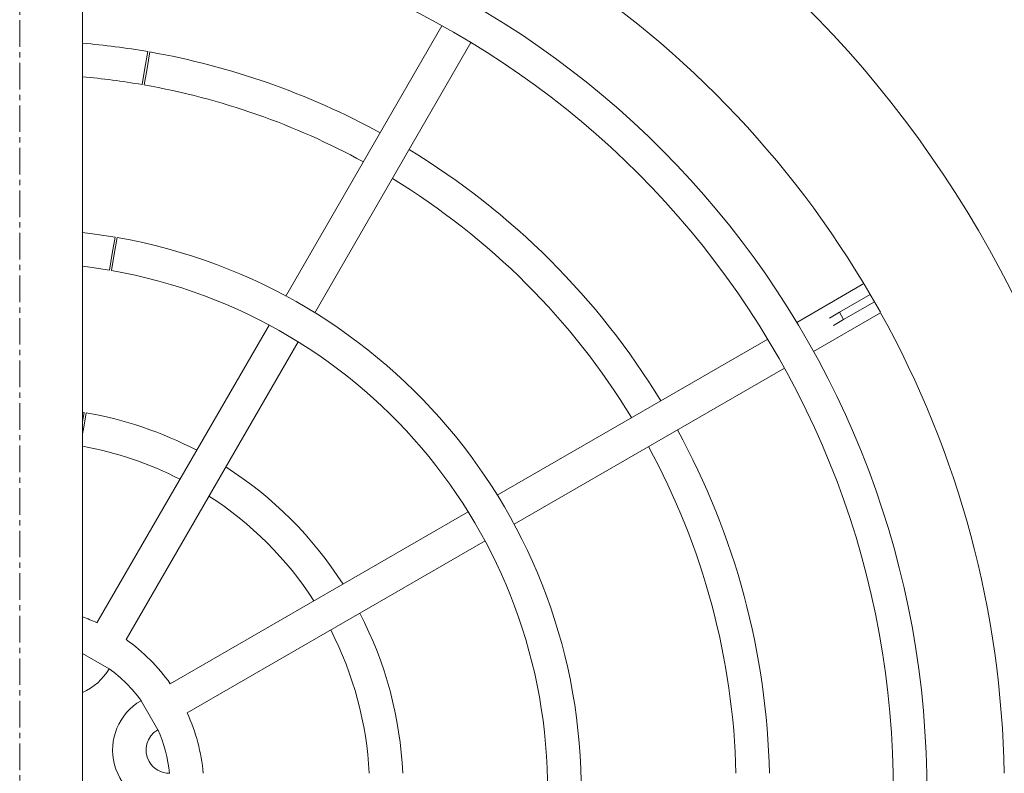
# Model space of a CAD drawing. Units: millimetres. Extents: x -637 to 6509, y 713 to 4040.
# Drawn here: x 2936 to 3406, y 2384 to 2744 of the extents above; entities that cross this region are included whole.
import ezdxf

# ---------------------------------------------------------------- set-up
doc = ezdxf.new("R2010")
doc.units = ezdxf.units.MM
doc.linetypes.add('CENTERX2', pattern=[20.32, 12.7, -2.54, 2.54, -2.54])

# ---------------------------------------------------------------- blocks, each defined once
blk = doc.blocks.new('T412')
at = {"color": 7, "linetype": 'CENTERX2', "lineweight": 0}
blk.add_line((2935.87, 3191.2), (2935.87, 1561.7), dxfattribs=at)
at = {"color": 7, "linetype": 'Continuous', "lineweight": 0}
for p, q in [((2965.87, 1561.7), (2965.87, 3191.2)), ((3137.41, 2741.51), (3062.89, 2612.43)), ((3076.74, 2604.43), (3151.26, 2733.51)), ((2997.02, 2729.19), (2995.66, 2721.3)), ((2998.03, 2729.01), (2996.64, 2721.13)), ((2995.66, 2721.3), (2994.29, 2713.42)), ((2996.64, 2721.13), (2995.25, 2713.25)), ((2981.39, 2640.55), (2980.03, 2632.67)), ((2982.4, 2640.38), (2981.01, 2632.5)), ((2980.03, 2632.67), (2978.67, 2624.79)), ((2981.01, 2632.5), (2979.62, 2624.62)), ((3338.83, 2618.34), (3306.79, 2599.84)), ((3339.03, 2618.14), (3346.76, 2604.75)), ((3327.17, 2604.68), (3341.89, 2613.18)), ((3343.89, 2609.71), (3329.17, 2601.21)), ((3341.89, 2613.18), (3343.89, 2609.71)), ((3314.79, 2585.98), (3346.83, 2604.48)), ((3327.17, 2604.68), (3322.35, 2601.9)), ((3329.17, 2601.21), (3327.17, 2604.68)), ((3329.17, 2601.21), (3324.35, 2598.43)), ((3054.88, 2598.57), (2972.76, 2456.34)), ((2986.62, 2448.34), (3068.74, 2590.57)), ((3292.93, 2591.84), (3163.86, 2517.32)), ((3171.86, 2503.46), (3300.93, 2577.98)), ((2966.61, 2556.85), (2965.87, 2556.97)), ((2966.61, 2556.85), (2965.87, 2552.46)), ((2967.64, 2556.67), (2966.25, 2548.79)), ((2966.25, 2548.79), (2965.87, 2546.59)), ((3149.99, 2509.31), (3007.76, 2427.19)), ((3015.76, 2413.34), (3157.99, 2495.46)), ((2978.55, 2434.36), (2978.58, 2434.41)), ((2993.83, 2419.15), (2993.78, 2419.13)), ((3001.78, 2405.27), (3001.83, 2405.3))]:
    blk.add_line(p, q, dxfattribs=at)
at = {"color": 8, "linetype": 'Continuous', "lineweight": 0}
for p, q in [((2978.55, 2434.36), (2965.87, 2441.69)), ((2993.78, 2419.13), (3001.78, 2405.27))]:
    blk.add_line(p, q, dxfattribs=at)
at = {"color": 7, "linetype": 'Continuous', "lineweight": 0, "flags": 128}
for points in [[(2981.39, 2640.55), (2971.74, 2642.04), (2965.87, 2642.76)], [(2965.87, 2626.66), (2969.36, 2626.21), (2978.67, 2624.79)]]:
    blk.add_lwpolyline(points, dxfattribs=at)
at = {"color": 7, "linetype": 'Continuous', "lineweight": 0}
for centre, radius, start, end in [((2935.86, 2376.44), 530, 285.3331, 74.4407), ((2935.87, 2376.45), 433, 273.9729, 80), ((2935.87, 2376.45), 417, 274.1256, 80), ((2935.86, 2376.44), 470, 30.9758, 59.0236), ((2935.87, 2376.45), 358, 80.1637, 85.193), ((2935.87, 2376.45), 358, 61.2788, 80), ((2935.87, 2376.45), 342, 80.1637, 84.9676), ((2935.87, 2376.45), 342, 61.3386, 80), ((2935.87, 2376.45), 358, 31.2805, 58.7178), ((2935.87, 2376.45), 342, 31.3404, 58.6578), ((2935.87, 2376.45), 268, 276.4272, 80), ((2935.87, 2376.45), 252, 276.8371, 80), ((2935.86, 2376.44), 470, 0.9746, 29.0252), ((2935.87, 2376.45), 183, 62.5022, 80), ((2935.87, 2376.45), 358, 1.2788, 28.7195), ((2935.87, 2376.45), 167, 62.7421, 79.6512), ((2935.87, 2376.45), 342, 1.3386, 28.6596), ((2935.87, 2376.45), 183, 32.5055, 57.4911), ((2935.87, 2376.45), 167, 32.7458, 57.2506), ((2935.87, 2376.45), 88, 65.209, 70.0677), ((2935.87, 2376.45), 183, 2.5022, 27.4945), ((2935.87, 2376.45), 167, 2.7421, 27.2542), ((2935.87, 2376.45), 88, 35.2159, 54.7771), ((2955.03, 2447.95), 27.16, 293.5114, 330), ((2935.87, 2376.45), 72, 36.3794, 53.6121), ((3007.37, 2395.6), 27.16, 120, 270), ((2935.87, 2376.45), 88, 5.209, 24.7841), ((3007.37, 2395.6), 11.16, 120, 210), ((2935.87, 2376.45), 72, 6.3708, 23.6206), ((3007.37, 2395.6), 11.16, 210, 270)]:
    blk.add_arc(centre, radius, start, end, dxfattribs=at)

msp = doc.modelspace()

# ---------------------------------------------------------------- block references
msp.add_blockref('T412', (0, 0))

doc.saveas('drawing.dxf')
